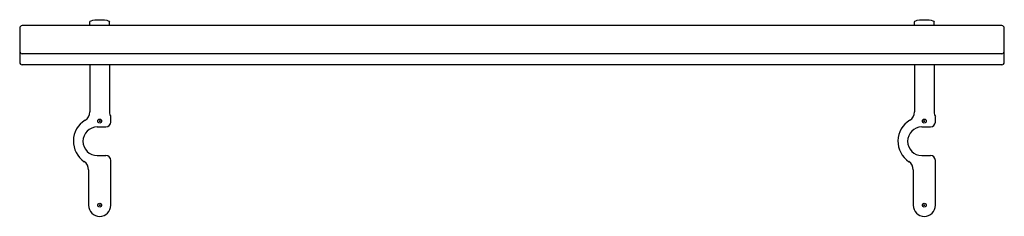
# Model space of a CAD drawing. Units: millimetres. Extents: x -1000 to 1000, y 594 to 994.
import ezdxf

# ---------------------------------------------------------------- set-up
doc = ezdxf.new("R2010")
doc.units = ezdxf.units.MM
doc.header["$LTSCALE"] = 20
doc.layers.add('2d', color=230, linetype='Continuous')

msp = doc.modelspace()

# ---------------------------------------------------------------- linework, layer by layer
at = {"layer": '2d'}
for p, q in [((995, 982.2), (-995, 982.2)), ((-857.5, 982.2), (-857.5, 990.2)), ((-817.5, 982.2), (-817.5, 990.2)), ((817.5, 982.2), (817.5, 990.2)), ((857.5, 982.2), (857.5, 990.2)), ((-1000, 977.2), (-1000, 907.7)), ((1000, 907.7), (1000, 977.2)), ((995, 925.1), (-995, 925.1)), ((995, 902.7), (-995, 902.7)), ((-857.5, 902.7), (-857.5, 806.8)), ((-817.5, 902.7), (-817.5, 806.8)), ((817.5, 902.7), (817.5, 806.8)), ((857.5, 902.7), (857.5, 806.8)), ((-815, 786.1), (-815, 797.1)), ((860, 786.1), (860, 797.1)), ((-842.5, 776.1), (-825, 776.1)), ((832.5, 776.1), (850, 776.1)), ((-842.5, 718.1), (-825, 718.1)), ((-815, 616.9), (-815, 708.1)), ((832.5, 718.1), (850, 718.1)), ((860, 616.9), (860, 708.1)), ((-860, 689), (-860, 616.9)), ((815, 689), (815, 616.9))]:
    msp.add_line(p, q, dxfattribs=at)
for centre, radius in [((-837.5, 788.1), 4), ((-837.5, 788.1), 1), ((837.5, 788.1), 4), ((837.5, 788.1), 1), ((-837.5, 617.1), 4), ((837.5, 617.1), 4), ((-837.5, 617.1), 1), ((837.5, 617.1), 1)]:
    msp.add_circle(centre, radius, dxfattribs=at)
for centre, radius, start, end in [((-995, 977.2), 5, 90, 180), ((995, 977.2), 5, 0, 90), ((-995, 930.1), 5, 180, 270), ((995, 930.1), 5, 270, 0), ((-995, 907.7), 5, 180, 270), ((995, 907.7), 5, 270, 0), ((-877.5, 806.8), 20, 301.4281, 0), ((-797.5, 806.8), 20, 180, 208.955), ((797.5, 806.8), 20, 301.4281, 0), ((877.5, 806.8), 20, 180, 208.955), ((-841, 747.1), 50, 121.4281, 236.1416), ((-825, 786.1), 10, 270, 0), ((834, 747.1), 50, 121.4281, 236.1416), ((850, 786.1), 10, 270, 0), ((-842.5, 747.1), 29, 90, 270), ((832.5, 747.1), 29, 90, 270), ((-880, 689), 20, 0, 56.1416), ((-825, 708.1), 10, 0, 90), ((795, 689), 20, 0, 56.1416), ((850, 708.1), 10, 0, 90), ((-837.5, 616.9), 22.5, 180, 0), ((837.5, 616.9), 22.5, 180, 0)]:
    msp.add_arc(centre, radius, start, end, dxfattribs=at)
at = {"layer": '2d', "extrusion": (0, 0, -1)}
for centre in [(-837.5, 990.2), (837.5, 990.2)]:
    msp.add_ellipse(centre, major_axis=(-20, 0), ratio=0.207912, start_param=0, end_param=3.141593, dxfattribs=at)

doc.saveas('drawing.dxf')
